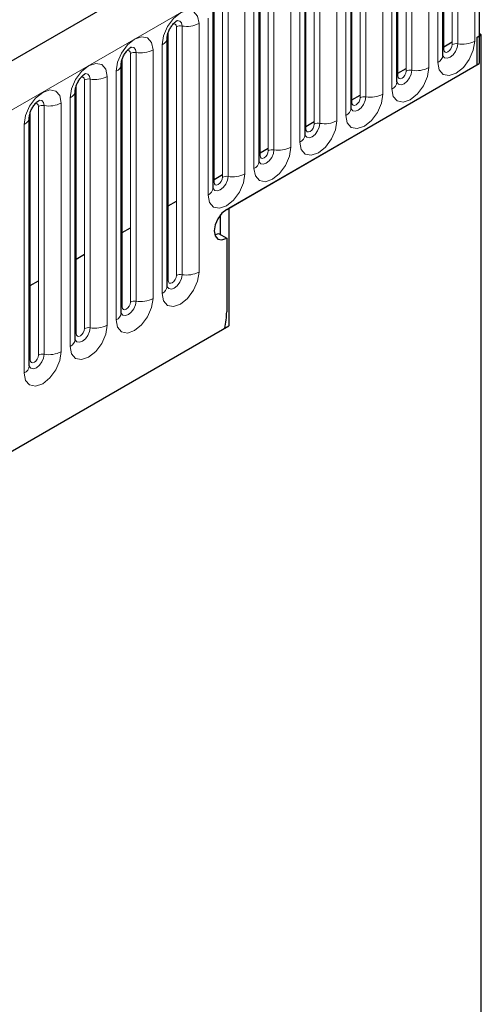
# Model space of a CAD drawing. Units: millimetres. Extents: x 0 to 420, y 0 to 297.
# Drawn here: x 110 to 113, y 99 to 104 of the extents above; entities that cross this region are included whole.
import ezdxf

# ---------------------------------------------------------------- set-up
doc = ezdxf.new("R2010")
doc.units = ezdxf.units.MM

msp = doc.modelspace()

# ---------------------------------------------------------------- linework, layer by layer
at = {"color": 7, "linetype": 'Continuous', "lineweight": 25}
for p, q in [((112.7052, 105.3999), (89.2057, 91.834)), ((112.8997, 105.233), (112.8997, 103.9606)), ((112.693, 104.008), (112.693, 105.0151)), ((112.4314, 103.857), (112.4314, 104.8641)), ((112.1697, 103.706), (112.1697, 104.713)), ((111.9081, 103.5549), (111.9081, 104.562)), ((111.6465, 103.4039), (111.6465, 104.411)), ((111.3849, 103.2529), (111.3849, 104.2599)), ((112.9115, 104.1252), (112.8997, 104.1321)), ((111.1232, 102.6936), (111.1232, 104.1089)), ((112.6982, 104.0565), (112.7454, 104.0837)), ((112.888, 104.1116), (112.9115, 104.1252)), ((112.888, 103.9538), (112.888, 104.1116)), ((112.9115, 82.1657), (112.9115, 104.1252)), ((110.8616, 102.5425), (110.8616, 103.9579)), ((111.462, 103.1306), (112.8997, 103.9606)), ((111.4737, 103.1374), (112.888, 103.9538)), ((112.4366, 103.9055), (112.4837, 103.9327)), ((110.6, 102.3915), (110.6, 103.8068)), ((112.175, 103.7545), (112.2221, 103.7817)), ((110.3383, 102.2404), (110.3383, 103.6558)), ((111.9133, 103.6034), (111.9605, 103.6306)), ((111.6517, 103.4524), (111.6988, 103.4796)), ((111.3901, 103.3014), (111.4372, 103.3286)), ((111.1284, 103.1503), (111.1756, 103.1775)), ((111.4737, 103.1374), (111.4737, 102.4678)), ((111.4266, 102.9877), (111.4266, 103.0992)), ((110.8668, 102.9993), (110.914, 103.0265)), ((111.3943, 102.9861), (111.4148, 102.9945)), ((111.4148, 102.9945), (111.462, 102.9673)), ((111.462, 102.9673), (111.462, 102.5482)), ((110.6052, 102.8483), (110.6523, 102.8755)), ((110.3436, 102.6972), (110.3907, 102.7244)), ((43.6386, 63.3074), (111.4737, 102.4678))]:
    msp.add_line(p, q, dxfattribs=at)
at = {"color": 8, "linetype": 'Continuous', "lineweight": 18}
for p, q in [((89.3767, 91.6534), (112.8762, 105.2194)), ((112.8742, 104.0887), (112.8742, 105.0958)), ((112.6982, 104.0416), (112.6982, 105.0486)), ((112.7454, 104.0688), (112.7454, 105.0758)), ((112.7776, 105.0808), (112.7776, 104.0738)), ((112.6637, 104.9743), (112.6637, 103.9672)), ((112.4837, 103.9177), (112.4837, 104.9248)), ((112.5159, 104.9298), (112.5159, 103.9227)), ((112.6125, 103.9377), (112.6125, 104.9447)), ((112.4366, 103.8905), (112.4366, 104.8976)), ((112.4021, 104.8232), (112.4021, 103.8162)), ((112.2221, 103.7667), (112.2221, 104.7738)), ((112.2543, 104.7788), (112.2543, 103.7717)), ((112.3509, 103.7866), (112.3509, 104.7937)), ((112.175, 103.7395), (112.175, 104.7466)), ((112.0893, 103.6356), (112.0893, 104.6427)), ((112.1405, 104.6722), (112.1405, 103.6651)), ((111.9133, 103.5885), (111.9133, 104.5955)), ((111.9605, 103.6157), (111.9605, 104.6227)), ((111.9927, 104.6277), (111.9927, 103.6207)), ((111.6988, 103.4646), (111.6988, 104.4717)), ((111.731, 104.4767), (111.731, 103.4696)), ((111.8276, 103.4846), (111.8276, 104.4916)), ((111.8788, 104.5212), (111.8788, 103.5141)), ((111.6517, 103.4374), (111.6517, 104.4445)), ((111.6172, 104.3701), (111.6172, 103.3631)), ((111.4372, 103.3136), (111.4372, 104.3207)), ((111.4694, 104.3256), (111.4694, 103.3186)), ((111.566, 103.3335), (111.566, 104.3406)), ((111.3901, 103.2864), (111.3901, 104.2935)), ((111.3044, 102.7742), (111.3044, 104.1896)), ((111.3556, 104.2191), (111.3556, 103.212)), ((111.1284, 102.7271), (111.1284, 104.1424)), ((111.1756, 102.7543), (111.1756, 104.1696)), ((111.2078, 104.1746), (111.2078, 102.7593)), ((110.914, 102.6033), (110.914, 104.0186)), ((110.9462, 104.0236), (110.9462, 102.6082)), ((111.0427, 102.6232), (111.0427, 104.0385)), ((111.0939, 104.0681), (111.0939, 102.6527)), ((110.8668, 102.576), (110.8668, 103.9914)), ((110.8323, 103.917), (110.8323, 102.5017)), ((110.6523, 102.4522), (110.6523, 103.8676)), ((110.6845, 103.8725), (110.6845, 102.4572)), ((110.7811, 102.4721), (110.7811, 103.8875)), ((110.6052, 102.425), (110.6052, 103.8403)), ((110.5707, 103.766), (110.5707, 102.3507)), ((110.3436, 102.274), (110.3436, 103.6893)), ((110.3907, 102.3012), (110.3907, 103.7165)), ((110.4229, 103.7215), (110.4229, 102.3062)), ((110.5195, 102.3211), (110.5195, 103.7364)), ((110.309, 103.615), (110.309, 102.1996)), ((90.8011, 90.5338), (111.4517, 102.4551))]:
    msp.add_line(p, q, dxfattribs=at)
at = {"color": 8, "linetype": 'Continuous', "lineweight": 18, "flags": 128}
for points in [[(111.3044, 104.1896), (111.2964, 104.2314), (111.2736, 104.2577), (111.2394, 104.2643), (111.1992, 104.2503), (111.1589, 104.2178), (111.1248, 104.1718), (111.1019, 104.1192), (111.0939, 104.0681)], [(111.1567, 104.1854), (111.161, 104.1864), (111.1687, 104.1849), (111.1738, 104.179), (111.1756, 104.1696)], [(111.1791, 104.2057), (111.1806, 104.2059), (111.1949, 104.2031), (111.2044, 104.1921), (111.2078, 104.1746)], [(111.0427, 104.0385), (111.0347, 104.0804), (111.0119, 104.1066), (110.9778, 104.1133), (110.9375, 104.0993), (110.8973, 104.0668), (110.8631, 104.0207), (110.8403, 103.9682), (110.8323, 103.917)], [(112.6637, 103.9672), (112.6717, 103.9253), (112.6945, 103.8991), (112.7287, 103.8925), (112.7689, 103.9065), (112.8092, 103.9389), (112.8433, 103.985), (112.8661, 104.0376), (112.8742, 104.0887)], [(110.8951, 104.0344), (110.8994, 104.0353), (110.9071, 104.0339), (110.9122, 104.028), (110.914, 104.0186)], [(110.9175, 104.0546), (110.919, 104.0548), (110.9333, 104.0521), (110.9428, 104.0411), (110.9462, 104.0236)], [(112.7776, 104.0738), (112.7742, 104.0524), (112.7647, 104.0304), (112.7504, 104.0112), (112.7336, 103.9976), (112.7167, 103.9917), (112.7025, 103.9945), (112.6929, 104.0055), (112.6925, 104.0066)], [(112.693, 104.0377), (112.6953, 104.0397), (112.6982, 104.0416)], [(112.6982, 104.0416), (112.7, 104.0322), (112.7051, 104.0263), (112.7128, 104.0248), (112.7218, 104.028), (112.7308, 104.0352), (112.7385, 104.0455), (112.7436, 104.0573), (112.7454, 104.0688)], [(110.7811, 103.8875), (110.7731, 103.9294), (110.7503, 103.9556), (110.7162, 103.9622), (110.6759, 103.9482), (110.6356, 103.9158), (110.6015, 103.8697), (110.5787, 103.8171), (110.5707, 103.766)], [(112.4021, 103.8162), (112.4101, 103.7743), (112.4329, 103.7481), (112.467, 103.7414), (112.5073, 103.7554), (112.5476, 103.7879), (112.5817, 103.834), (112.6045, 103.8865), (112.6125, 103.9377)], [(112.5159, 103.9227), (112.5126, 103.9014), (112.503, 103.8794), (112.4888, 103.8601), (112.4719, 103.8465), (112.4551, 103.8407), (112.4408, 103.8435), (112.4313, 103.8544), (112.4308, 103.8555)], [(112.4366, 103.8905), (112.4384, 103.8811), (112.4435, 103.8753), (112.4511, 103.8738), (112.4602, 103.8769), (112.4692, 103.8842), (112.4768, 103.8945), (112.4819, 103.9063), (112.4837, 103.9177)], [(110.6335, 103.8833), (110.6378, 103.8843), (110.6454, 103.8828), (110.6505, 103.8769), (110.6523, 103.8676)], [(110.6558, 103.9036), (110.6574, 103.9038), (110.6716, 103.901), (110.6812, 103.89), (110.6845, 103.8725)], [(112.4314, 103.8866), (112.4337, 103.8886), (112.4366, 103.8905)], [(110.5195, 103.7364), (110.5115, 103.7783), (110.4887, 103.8046), (110.4545, 103.8112), (110.4143, 103.7972), (110.374, 103.7647), (110.3399, 103.7187), (110.3171, 103.6661), (110.309, 103.615)], [(110.3942, 103.7526), (110.3957, 103.7528), (110.41, 103.75), (110.4195, 103.739), (110.4229, 103.7215)], [(112.1405, 103.6651), (112.1485, 103.6233), (112.1713, 103.597), (112.2054, 103.5904), (112.2457, 103.6044), (112.2859, 103.6369), (112.3201, 103.6829), (112.3429, 103.7355), (112.3509, 103.7866)], [(112.2543, 103.7717), (112.251, 103.7503), (112.2414, 103.7283), (112.2271, 103.7091), (112.2103, 103.6955), (112.1935, 103.6897), (112.1792, 103.6924), (112.1697, 103.7034), (112.1692, 103.7045)], [(112.1697, 103.7356), (112.1721, 103.7376), (112.175, 103.7395)], [(112.175, 103.7395), (112.1768, 103.7301), (112.1819, 103.7242), (112.1895, 103.7227), (112.1985, 103.7259), (112.2076, 103.7332), (112.2152, 103.7435), (112.2203, 103.7553), (112.2221, 103.7667)], [(110.3718, 103.7323), (110.3761, 103.7333), (110.3838, 103.7318), (110.3889, 103.7259), (110.3907, 103.7165)], [(111.8788, 103.5141), (111.8868, 103.4722), (111.9096, 103.446), (111.9438, 103.4394), (111.984, 103.4533), (112.0243, 103.4858), (112.0584, 103.5319), (112.0813, 103.5845), (112.0893, 103.6356)], [(111.9927, 103.6207), (111.9893, 103.5993), (111.9798, 103.5773), (111.9655, 103.5581), (111.9487, 103.5445), (111.9319, 103.5386), (111.9176, 103.5414), (111.9081, 103.5524), (111.9076, 103.5535)], [(111.9081, 103.5845), (111.9105, 103.5866), (111.9133, 103.5885)], [(111.9133, 103.5885), (111.9151, 103.5791), (111.9202, 103.5732), (111.9279, 103.5717), (111.9369, 103.5748), (111.9459, 103.5821), (111.9536, 103.5924), (111.9587, 103.6042), (111.9605, 103.6157)], [(111.6172, 103.3631), (111.6252, 103.3212), (111.648, 103.2949), (111.6821, 103.2883), (111.7224, 103.3023), (111.7627, 103.3348), (111.7968, 103.3809), (111.8196, 103.4334), (111.8276, 103.4846)], [(111.731, 103.4696), (111.7277, 103.4482), (111.7182, 103.4263), (111.7039, 103.407), (111.6871, 103.3934), (111.6702, 103.3876), (111.656, 103.3904), (111.6464, 103.4013), (111.646, 103.4024)], [(111.6517, 103.4374), (111.6535, 103.428), (111.6586, 103.4222), (111.6663, 103.4207), (111.6753, 103.4238), (111.6843, 103.4311), (111.6919, 103.4414), (111.697, 103.4532), (111.6988, 103.4646)], [(111.6465, 103.4335), (111.6488, 103.4355), (111.6517, 103.4374)], [(111.3556, 103.212), (111.3636, 103.1702), (111.3864, 103.1439), (111.4205, 103.1373), (111.4608, 103.1513), (111.5011, 103.1838), (111.5352, 103.2298), (111.558, 103.2824), (111.566, 103.3335)], [(111.4694, 103.3186), (111.4661, 103.2972), (111.4565, 103.2752), (111.4423, 103.256), (111.4254, 103.2424), (111.4086, 103.2366), (111.3943, 103.2393), (111.3848, 103.2503), (111.3843, 103.2514)], [(111.3901, 103.2864), (111.3919, 103.277), (111.397, 103.2711), (111.4046, 103.2696), (111.4136, 103.2728), (111.4227, 103.2801), (111.4303, 103.2904), (111.4354, 103.3021), (111.4372, 103.3136)], [(111.3849, 103.2825), (111.3872, 103.2845), (111.3901, 103.2864)], [(111.0939, 102.6527), (111.1019, 102.6109), (111.1248, 102.5846), (111.1589, 102.578), (111.1992, 102.592), (111.2394, 102.6245), (111.2736, 102.6705), (111.2964, 102.7231), (111.3044, 102.7742)], [(111.2078, 102.7593), (111.2044, 102.7379), (111.1949, 102.7159), (111.1806, 102.6967), (111.1638, 102.6831), (111.147, 102.6772), (111.1327, 102.68), (111.1232, 102.691), (111.1227, 102.6921)], [(111.1284, 102.7271), (111.1302, 102.7177), (111.1353, 102.7118), (111.143, 102.7103), (111.152, 102.7135), (111.161, 102.7207), (111.1687, 102.7311), (111.1738, 102.7428), (111.1756, 102.7543)], [(111.1232, 102.7232), (111.1256, 102.7252), (111.1284, 102.7271)], [(110.8323, 102.5017), (110.8403, 102.4598), (110.8631, 102.4336), (110.8973, 102.4269), (110.9375, 102.4409), (110.9778, 102.4734), (111.0119, 102.5195), (111.0347, 102.5721), (111.0427, 102.6232)], [(110.9462, 102.6082), (110.9428, 102.5869), (110.9333, 102.5649), (110.919, 102.5456), (110.9022, 102.5321), (110.8853, 102.5262), (110.8711, 102.529), (110.8615, 102.54), (110.8611, 102.5411)], [(110.8616, 102.5721), (110.8639, 102.5742), (110.8668, 102.576)], [(110.8668, 102.576), (110.8686, 102.5667), (110.8737, 102.5608), (110.8814, 102.5593), (110.8904, 102.5624), (110.8994, 102.5697), (110.9071, 102.58), (110.9122, 102.5918), (110.914, 102.6033)], [(110.5707, 102.3507), (110.5787, 102.3088), (110.6015, 102.2825), (110.6356, 102.2759), (110.6759, 102.2899), (110.7162, 102.3224), (110.7503, 102.3684), (110.7731, 102.421), (110.7811, 102.4721)], [(110.6845, 102.4572), (110.6812, 102.4358), (110.6716, 102.4139), (110.6574, 102.3946), (110.6405, 102.381), (110.6237, 102.3752), (110.6094, 102.3779), (110.5999, 102.3889), (110.5994, 102.39)], [(110.6052, 102.425), (110.607, 102.4156), (110.6121, 102.4097), (110.6197, 102.4083), (110.6288, 102.4114), (110.6378, 102.4187), (110.6454, 102.429), (110.6505, 102.4408), (110.6523, 102.4522)], [(110.6, 102.4211), (110.6023, 102.4231), (110.6052, 102.425)], [(110.309, 102.1996), (110.3171, 102.1578), (110.3399, 102.1315), (110.374, 102.1249), (110.4143, 102.1389), (110.4545, 102.1714), (110.4887, 102.2174), (110.5115, 102.27), (110.5195, 102.3211)], [(110.4229, 102.3062), (110.4195, 102.2848), (110.41, 102.2628), (110.3957, 102.2436), (110.3789, 102.23), (110.3621, 102.2241), (110.3478, 102.2269), (110.3383, 102.2379), (110.3378, 102.239)], [(110.3436, 102.274), (110.3454, 102.2646), (110.3505, 102.2587), (110.3581, 102.2572), (110.3671, 102.2604), (110.3761, 102.2676), (110.3838, 102.278), (110.3889, 102.2897), (110.3907, 102.3012)], [(110.3383, 102.2701), (110.3407, 102.2721), (110.3436, 102.274)]]:
    msp.add_lwpolyline(points, dxfattribs=at)
at = {"color": 7, "linetype": 'Continuous', "lineweight": 25, "flags": 128}
msp.add_lwpolyline([(111.462, 103.1306), (111.4349, 103.1087), (111.412, 103.0778), (111.3966, 103.0424), (111.3913, 103.0081), (111.3966, 102.98), (111.412, 102.9623), (111.4349, 102.9579), (111.462, 102.9673)], dxfattribs=at)
at = {"color": 8, "linetype": 'Continuous', "lineweight": 18}
for centre, radius, start, end in [((111.2338, 104.3259), 0.1535, 260.2289, 297.3572), ((111.1991, 104.1242), 0.0512, 80.2289, 117.3572), ((111.0758, 104.1119), 0.0475, 292.4805, 357.4284), ((112.7689, 104.0233), 0.0512, 80.2289, 117.3572), ((112.8036, 104.225), 0.1535, 260.2289, 297.3572), ((110.9375, 103.9732), 0.0512, 80.2289, 117.3572), ((110.9722, 104.1749), 0.1535, 260.2289, 297.3572), ((112.6427, 104.0132), 0.0505, 294.5251, 354.1548), ((110.8142, 103.9609), 0.0475, 292.4805, 357.4284), ((112.5072, 103.8723), 0.0512, 80.2289, 117.3572), ((112.542, 104.074), 0.1535, 260.2289, 297.3572), ((110.6758, 103.8221), 0.0512, 80.2289, 117.3572), ((110.7106, 104.0238), 0.1535, 260.2289, 297.3572), ((112.3811, 103.8621), 0.0505, 294.5251, 354.1548), ((110.5525, 103.8099), 0.0475, 292.4805, 357.4284), ((112.2456, 103.7213), 0.0512, 80.2289, 117.3572), ((112.2804, 103.923), 0.1535, 260.2289, 297.3572), ((110.4142, 103.6711), 0.0512, 80.2289, 117.3572), ((110.4489, 103.8728), 0.1535, 260.2289, 297.3572), ((112.1195, 103.7111), 0.0505, 294.5251, 354.1548), ((110.2909, 103.6588), 0.0475, 292.4805, 357.4284), ((112.0187, 103.7719), 0.1535, 260.2289, 297.3572), ((111.984, 103.5702), 0.0512, 80.2289, 117.3572), ((111.8579, 103.5601), 0.0505, 294.5251, 354.1548), ((111.7224, 103.4192), 0.0512, 80.2289, 117.3572), ((111.7571, 103.6209), 0.1535, 260.2289, 297.3572), ((111.5962, 103.409), 0.0505, 294.5251, 354.1548), ((111.4607, 103.2682), 0.0512, 80.2289, 117.3572), ((111.4955, 103.4699), 0.1535, 260.2289, 297.3572), ((111.3346, 103.258), 0.0505, 294.5251, 354.1548), ((111.1991, 102.7088), 0.0512, 80.2289, 117.3572), ((111.2338, 102.9106), 0.1535, 260.2289, 297.3572), ((111.073, 102.6987), 0.0505, 294.5251, 354.1548), ((110.9722, 102.7595), 0.1535, 260.2289, 297.3572), ((110.9375, 102.5578), 0.0512, 80.2289, 117.3572), ((110.8113, 102.5477), 0.0505, 294.5251, 354.1548), ((110.6758, 102.4068), 0.0512, 80.2289, 117.3572), ((110.7106, 102.6085), 0.1535, 260.2289, 297.3572), ((110.5497, 102.3966), 0.0505, 294.5251, 354.1548), ((110.4142, 102.2557), 0.0512, 80.2289, 117.3572), ((110.4489, 102.4574), 0.1535, 260.2289, 297.3572), ((110.2881, 102.2456), 0.0505, 294.5251, 354.1548)]:
    msp.add_arc(centre, radius, start, end, dxfattribs=at)
at = {"color": 7, "linetype": 'Continuous', "lineweight": 25}
msp.add_arc((111.0081, 102.5511), 0.4538, 347.7823, 359.6337, dxfattribs=at)
for points, knots in [([(111.1232, 104.1089), (111.1233, 104.1117), (111.1236, 104.1175), (111.127, 104.1327), (111.1342, 104.1513), (111.1453, 104.1712), (111.1585, 104.1882), (111.1705, 104.1995), (111.1798, 104.2055), (111.1811, 104.2059), (111.1817, 104.2062)], [0, 0, 0, 0, 0.108892, 0.226539, 0.35585, 0.496144, 0.640807, 0.763491, 0.876748, 1, 1, 1, 1]), ([(110.8616, 103.9579), (110.8617, 103.9606), (110.862, 103.9664), (110.8654, 103.9817), (110.8725, 104.0003), (110.8837, 104.0202), (110.8969, 104.0371), (110.9089, 104.0484), (110.9182, 104.0545), (110.9194, 104.0549), (110.9201, 104.0551)], [0, 0, 0, 0, 0.108892, 0.226539, 0.35585, 0.496144, 0.640807, 0.763491, 0.876748, 1, 1, 1, 1]), ([(112.693, 104.0051), (112.6931, 104.0048), (112.6933, 104.0039), (112.6931, 104.0064), (112.693, 104.008)], [0, 0, 0, 0, 0.305113, 1, 1, 1, 1]), ([(110.6, 103.8068), (110.6001, 103.8096), (110.6003, 103.8154), (110.6038, 103.8307), (110.6109, 103.8492), (110.622, 103.8692), (110.6353, 103.8861), (110.6473, 103.8974), (110.6566, 103.9035), (110.6578, 103.9039), (110.6585, 103.9041)], [0, 0, 0, 0, 0.108892, 0.226539, 0.35585, 0.496144, 0.640807, 0.763491, 0.876748, 1, 1, 1, 1]), ([(112.4314, 103.8541), (112.4315, 103.8538), (112.4317, 103.8529), (112.4315, 103.8553), (112.4314, 103.857)], [0, 0, 0, 0, 0.305113, 1, 1, 1, 1]), ([(110.3383, 103.6558), (110.3385, 103.6586), (110.3387, 103.6644), (110.3421, 103.6796), (110.3493, 103.6982), (110.3604, 103.7181), (110.3736, 103.735), (110.3856, 103.7464), (110.3949, 103.7524), (110.3962, 103.7528), (110.3968, 103.7531)], [0, 0, 0, 0, 0.108892, 0.226539, 0.35585, 0.496144, 0.640807, 0.763491, 0.876748, 1, 1, 1, 1]), ([(112.1698, 103.703), (112.1698, 103.7028), (112.1701, 103.7019), (112.1699, 103.7043), (112.1697, 103.706)], [0, 0, 0, 0, 0.305113, 1, 1, 1, 1]), ([(111.9081, 103.552), (111.9082, 103.5517), (111.9084, 103.5508), (111.9082, 103.5532), (111.9081, 103.5549)], [0, 0, 0, 0, 0.305113, 1, 1, 1, 1]), ([(111.6465, 103.4009), (111.6466, 103.4007), (111.6468, 103.3998), (111.6466, 103.4022), (111.6465, 103.4039)], [0, 0, 0, 0, 0.305113, 1, 1, 1, 1]), ([(111.3849, 103.2499), (111.3849, 103.2496), (111.3852, 103.2488), (111.385, 103.2512), (111.3849, 103.2529)], [0, 0, 0, 0, 0.305113, 1, 1, 1, 1]), ([(111.1232, 102.6906), (111.1233, 102.6903), (111.1236, 102.6895), (111.1234, 102.6919), (111.1232, 102.6936)], [0, 0, 0, 0, 0.305113, 1, 1, 1, 1]), ([(110.8616, 102.5396), (110.8617, 102.5393), (110.8619, 102.5384), (110.8617, 102.5408), (110.8616, 102.5425)], [0, 0, 0, 0, 0.305113, 1, 1, 1, 1]), ([(110.6, 102.3885), (110.6001, 102.3883), (110.6003, 102.3874), (110.6001, 102.3898), (110.6, 102.3915)], [0, 0, 0, 0, 0.305113, 1, 1, 1, 1]), ([(110.3383, 102.2375), (110.3384, 102.2372), (110.3387, 102.2363), (110.3385, 102.2388), (110.3383, 102.2404)], [0, 0, 0, 0, 0.305113, 1, 1, 1, 1])]:
    msp.add_open_spline(points, degree=3, knots=knots, dxfattribs=at)

doc.saveas('drawing.dxf')
